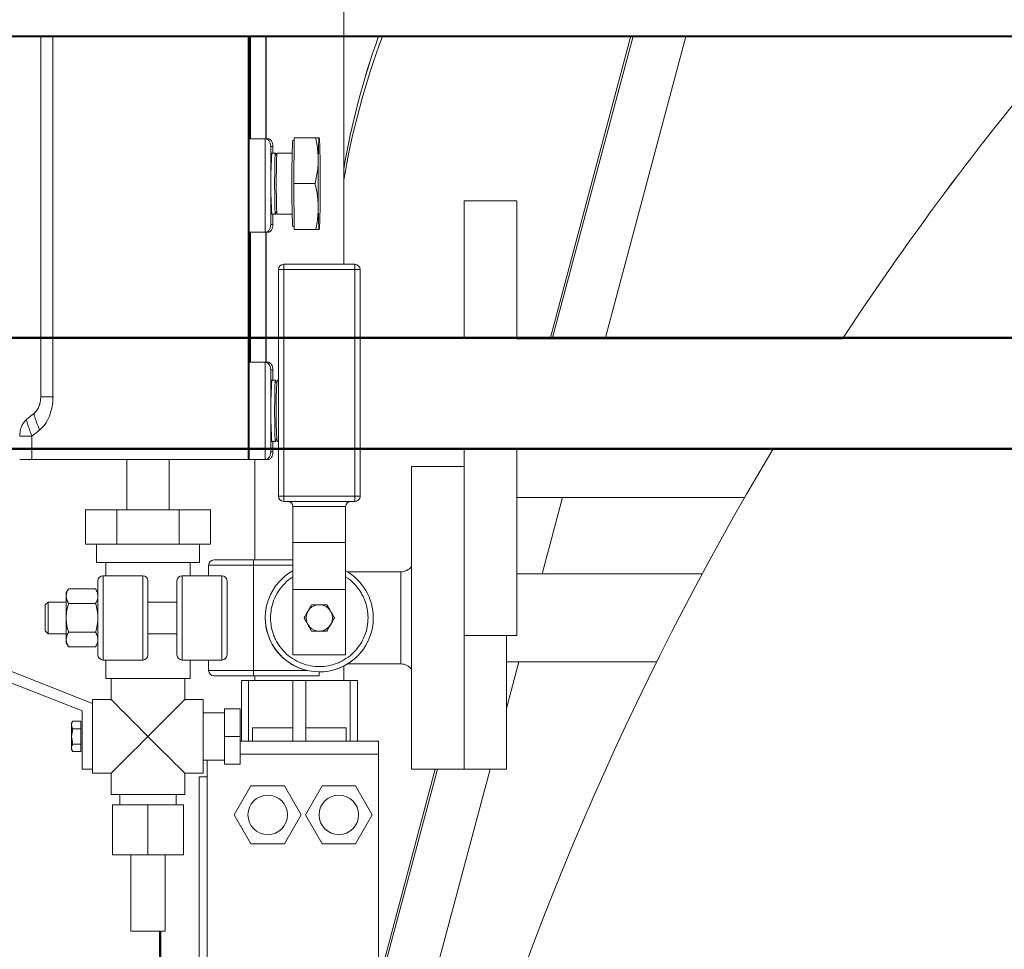
# Model space of a CAD drawing. Units: millimetres. Extents: x 28883 to 49903, y 22666 to 34546.
# Drawn here: x 30869 to 31243, y 30642 to 30995 of the extents above; entities that cross this region are included whole.
import ezdxf

# ---------------------------------------------------------------- set-up
doc = ezdxf.new("R2010")
doc.units = ezdxf.units.MM
doc.header["$LTSCALE"] = 20
doc.layers.add('AM_0', color=7, linetype='Continuous', lineweight=50)
doc.layers.add('AM_4_verde', color=3, linetype='Continuous', lineweight=15)

# ---------------------------------------------------------------- blocks, each defined once
blk = doc.blocks.new('A$C731B0802')
at = {"color": 7, "linetype": 'Continuous', "lineweight": 15}
for p, q in [((-1451.82, 2303.52), (-1451.82, 2445.04)), ((-1373.48, 2275.24), (-1342.83, 2390.19)), ((-1372.68, 2275.24), (-1342.06, 2390.06)), ((-1352.68, 2275.24), (-1322.06, 2390.05)), ((-1487.68, 2352.63), (-1487.88, 2352.63)), ((-1487.68, 2314.21), (-1487.68, 2352.63)), ((-1487.59, 2352.63), (-1487.68, 2352.63)), ((-1487.59, 2351.18), (-1487.59, 2352.63)), ((-1487.54, 2352.63), (-1487.59, 2352.63)), ((-1481.6, 2351.18), (-1487.59, 2351.18)), ((-1480.66, 2351.18), (-1481.6, 2351.18)), ((-1481.6, 2315.66), (-1481.6, 2351.18)), ((-1470.59, 2350.45), (-1471.24, 2350.45)), ((-1470.81, 2334.14), (-1470.58, 2351.54)), ((-1470.58, 2351.54), (-1462.45, 2351.54)), ((-1461, 2350.87), (-1461.28, 2351.55)), ((-1479.53, 2318.56), (-1479.53, 2348.28)), ((-1479.53, 2348.28), (-1478.73, 2348.28)), ((-1478.73, 2345.74), (-1478.73, 2348.38)), ((-1477.59, 2345.74), (-1479.3, 2345.74)), ((-1477.25, 2344.5), (-1477.74, 2345.73)), ((-1471.41, 2345.74), (-1477.13, 2345.74)), ((-1470.58, 2316.74), (-1470.81, 2334.14)), ((-1470.81, 2334.14), (-1462.69, 2334.14)), ((-1386.1, 2327.59), (-1406.1, 2327.59)), ((-1406.1, 2327.59), (-1406.1, 2275.64)), ((-1386.1, 2327.59), (-1386.1, 2275.64)), ((-1479.3, 2322.54), (-1477.59, 2322.54)), ((-1478.73, 2318.46), (-1478.73, 2322.54)), ((-1477.74, 2322.56), (-1477.25, 2323.79)), ((-1477.13, 2322.54), (-1471.41, 2322.54)), ((-1478.73, 2318.56), (-1479.53, 2318.56)), ((-1471.24, 2317.84), (-1470.59, 2317.84)), ((-1470.58, 2316.74), (-1462.45, 2316.74)), ((-1470.1, 2316.74), (-1470.58, 2316.74)), ((-1461.98, 2316.74), (-1470.1, 2316.74)), ((-1461.28, 2316.74), (-1461, 2317.42)), ((-1487.88, 2314.21), (-1487.68, 2314.21)), ((-1487.88, 2267.81), (-1487.88, 2314.21)), ((-1487.54, 2314.21), (-1487.88, 2314.21)), ((-1487.88, 2314.21), (-1487.59, 2314.21)), ((-1487.59, 2315.66), (-1481.6, 2315.66)), ((-1487.59, 2314.21), (-1487.59, 2315.66)), ((-1487.59, 2315.66), (-1487.25, 2315.66)), ((-1487.54, 2314.21), (-1487.59, 2314.21)), ((-1487.54, 2314.21), (-1487.54, 2267.81)), ((-1481.43, 2315.66), (-1487.25, 2315.66)), ((-1487.25, 2315.66), (-1487.25, 2266.36)), ((-1481.6, 2315.66), (-1480.66, 2315.66)), ((-1481.19, 2315.66), (-1481.43, 2315.66)), ((-1481.43, 2315.66), (-1481.43, 2266.36)), ((-1480.66, 2315.66), (-1481.19, 2315.66)), ((-1481.19, 2266.36), (-1481.19, 2315.66)), ((-1474.6, 2301.52), (-1476.6, 2301.52)), ((-1476.6, 2215.52), (-1476.6, 2301.52)), ((-1474.6, 2303.52), (-1474.6, 2301.52)), ((-1447.6, 2303.52), (-1474.6, 2303.52)), ((-1474.6, 2301.52), (-1447.6, 2301.52)), ((-1474.6, 2215.52), (-1474.6, 2301.52)), ((-1447.6, 2301.52), (-1447.6, 2303.52)), ((-1445.6, 2301.52), (-1447.6, 2301.52)), ((-1447.6, 2301.52), (-1447.6, 2215.52)), ((-1445.6, 2301.52), (-1445.6, 2215.52)), ((-1262.55, 2275.24), (-1386.1, 2275.24)), ((-1487.68, 2267.81), (-1487.88, 2267.81)), ((-1487.68, 2229.38), (-1487.68, 2267.81)), ((-1487.59, 2267.81), (-1487.68, 2267.81)), ((-1487.59, 2266.36), (-1487.59, 2267.81)), ((-1487.54, 2267.81), (-1487.59, 2267.81)), ((-1481.6, 2266.36), (-1487.59, 2266.36)), ((-1480.66, 2266.36), (-1481.6, 2266.36)), ((-1481.6, 2229.38), (-1481.6, 2266.36)), ((-1479.53, 2232.28), (-1479.53, 2263.46)), ((-1478.73, 2263.46), (-1479.53, 2263.46)), ((-1478.73, 2259.47), (-1478.73, 2263.55)), ((-1477.59, 2259.47), (-1479.3, 2259.47)), ((-1477.25, 2258.23), (-1477.74, 2259.45)), ((-1476.6, 2259.47), (-1477.13, 2259.47)), ((-1569.36, 2246.88), (-1572.21, 2244.58)), ((-1567.27, 2240.55), (-1570.12, 2238.25)), ((-1570.12, 2229.38), (-1570.12, 2238.25)), ((-1479.3, 2236.27), (-1477.59, 2236.27)), ((-1478.73, 2232.19), (-1478.73, 2236.27)), ((-1477.74, 2236.29), (-1477.25, 2237.51)), ((-1477.13, 2236.27), (-1476.6, 2236.27)), ((-1478.73, 2232.28), (-1479.53, 2232.28)), ((-1406.1, 2233.44), (-1406.1, 2162.59)), ((-1386.1, 2233.44), (-1386.1, 2162.59)), ((-1574.77, 2229.38), (-1573.38, 2229.38)), ((-1488.09, 2229.38), (-1570.12, 2229.38)), ((-1534.1, 2229.38), (-1568.38, 2229.38)), ((-1558.77, 2229.38), (-1495.78, 2229.38)), ((-1557.39, 2229.38), (-1558.77, 2229.38)), ((-1540.58, 2229.38), (-1557.39, 2229.38)), ((-1557.39, 2229.38), (-1557.39, 2229.38)), ((-1541.61, 2229.38), (-1540.58, 2229.38)), ((-1534.1, 2229.38), (-1540.58, 2229.38)), ((-1534.1, 2229.38), (-1534.1, 2210.28)), ((-1518.1, 2210.28), (-1518.1, 2229.38)), ((-1486.16, 2229.38), (-1518.1, 2229.38)), ((-1510.6, 2229.38), (-1518.1, 2229.38)), ((-1511.63, 2229.38), (-1510.6, 2229.38)), ((-1494.4, 2229.38), (-1510.6, 2229.38)), ((-1510.6, 2229.38), (-1510.6, 2229.38)), ((-1506.77, 2229.38), (-1506.51, 2229.38)), ((-1496.78, 2229.38), (-1506.77, 2229.38)), ((-1506.51, 2229.38), (-1495.96, 2229.38)), ((-1505.72, 2229.38), (-1505.46, 2229.38)), ((-1495.48, 2229.38), (-1505.72, 2229.38)), ((-1505.72, 2229.38), (-1505.72, 2229.38)), ((-1505.46, 2229.38), (-1495.47, 2229.38)), ((-1502.08, 2229.38), (-1499.67, 2229.38)), ((-1481.6, 2229.38), (-1502.08, 2229.38)), ((-1501.15, 2229.38), (-1480.66, 2229.38)), ((-1498.57, 2229.38), (-1501.15, 2229.38)), ((-1499.67, 2229.38), (-1487.68, 2229.38)), ((-1486.58, 2229.38), (-1498.57, 2229.38)), ((-1496.78, 2229.38), (-1495.78, 2229.38)), ((-1495.96, 2229.38), (-1495.48, 2229.38)), ((-1494.4, 2229.38), (-1495.47, 2229.38)), ((-1487.68, 2229.38), (-1488.09, 2229.38)), ((-1486.16, 2229.38), (-1486.58, 2229.38)), ((-1486.16, 2229.38), (-1486.16, 2229.38)), ((-1485.52, 2229.38), (-1485.52, 2191.28)), ((-1480.66, 2229.38), (-1481.6, 2229.38)), ((-1406.1, 2226.78), (-1426.1, 2226.78)), ((-1426.1, 2226.78), (-1426.1, 2169.28)), ((-1474.6, 2215.52), (-1476.6, 2215.52)), ((-1474.6, 2215.52), (-1474.6, 2213.52)), ((-1447.6, 2215.52), (-1474.6, 2215.52)), ((-1447.6, 2213.52), (-1447.6, 2215.52)), ((-1445.6, 2215.52), (-1447.6, 2215.52)), ((-1447.6, 2213.52), (-1474.6, 2213.52)), ((-1474.6, 2213.52), (-1473.1, 2213.52)), ((-1449.1, 2213.52), (-1473.1, 2213.52)), ((-1449.1, 2213.52), (-1447.6, 2213.52)), ((-1386.1, 2214.94), (-1299.69, 2214.94)), ((-1376.48, 2185.98), (-1368.76, 2214.94)), ((-1537.94, 2210.28), (-1549.77, 2210.28)), ((-1549.77, 2197.28), (-1549.77, 2210.28)), ((-1514.27, 2210.28), (-1537.94, 2210.28)), ((-1537.94, 2197.28), (-1537.94, 2210.28)), ((-1514.27, 2197.28), (-1514.27, 2210.28)), ((-1502.43, 2210.28), (-1514.27, 2210.28)), ((-1502.43, 2197.28), (-1502.43, 2210.28)), ((-1451.1, 2211.52), (-1471.1, 2211.52)), ((-1471.1, 2211.52), (-1471.1, 2197.84)), ((-1451.1, 2211.52), (-1451.1, 2197.84)), ((-1537.94, 2197.28), (-1549.77, 2197.28)), ((-1549.77, 2197.28), (-1545.6, 2197.28)), ((-1545.6, 2197.28), (-1545.6, 2190.28)), ((-1514.27, 2197.28), (-1537.94, 2197.28)), ((-1502.43, 2197.28), (-1514.27, 2197.28)), ((-1506.6, 2190.28), (-1506.6, 2197.28)), ((-1506.6, 2197.28), (-1502.43, 2197.28)), ((-1471.1, 2197.84), (-1471.1, 2180.11)), ((-1451.1, 2197.84), (-1471.1, 2197.84)), ((-1451.1, 2197.84), (-1451.1, 2180.11)), ((-1542.1, 2190.28), (-1542.1, 2185.28)), ((-1510.1, 2185.28), (-1510.1, 2190.28)), ((-1486.1, 2191.28), (-1486.1, 2189.28)), ((-1471.1, 2191.28), (-1486.1, 2191.28)), ((-1503.1, 2189.28), (-1503.1, 2185.28)), ((-1486.1, 2189.28), (-1486.1, 2149.28)), ((-1430.1, 2186.78), (-1450.4, 2186.78)), ((-1315.81, 2185.98), (-1386.1, 2185.98)), ((-1543.1, 2185.28), (-1543.1, 2153.28)), ((-1543.1, 2185.28), (-1528.1, 2185.28)), ((-1528.1, 2153.28), (-1528.1, 2185.28)), ((-1513.1, 2185.28), (-1513.1, 2153.28)), ((-1513.1, 2185.28), (-1498.1, 2185.28)), ((-1498.1, 2153.28), (-1498.1, 2185.28)), ((-1556.25, 2180.25), (-1557.1, 2178.78)), ((-1557.1, 2178.78), (-1557.1, 2169.28)), ((-1556.25, 2180.25), (-1545.95, 2180.25)), ((-1471.1, 2180.11), (-1471.1, 2155.28)), ((-1451.1, 2180.11), (-1471.1, 2180.11)), ((-1451.1, 2180.11), (-1451.1, 2155.28)), ((-1564.03, 2175.28), (-1565.1, 2174.21)), ((-1557.1, 2175.28), (-1564.03, 2175.28)), ((-1564.03, 2175.28), (-1564.03, 2163.28)), ((-1556.25, 2174.77), (-1545.95, 2174.77)), ((-1515.1, 2175.28), (-1526.1, 2175.28)), ((-1565.1, 2174.21), (-1565.1, 2169.28)), ((-1463.99, 2174.28), (-1461.1, 2174.28)), ((-1461.1, 2174.28), (-1458.21, 2174.28)), ((-1565.1, 2169.28), (-1565.1, 2164.36)), ((-1557.1, 2169.28), (-1557.1, 2159.78)), ((-1463.99, 2164.28), (-1466.88, 2169.28)), ((-1455.33, 2169.28), (-1458.21, 2164.28)), ((-1426.1, 2169.28), (-1426.1, 2111.78)), ((-1565.1, 2164.36), (-1564.03, 2163.28)), ((-1565.1, 2164.36), (-1564.03, 2163.28)), ((-1564.03, 2163.28), (-1557.1, 2163.28)), ((-1564.03, 2163.28), (-1557.1, 2163.28)), ((-1556.25, 2163.8), (-1545.95, 2163.8)), ((-1526.1, 2163.28), (-1515.1, 2163.28)), ((-1461.1, 2164.28), (-1463.99, 2164.28)), ((-1458.21, 2164.28), (-1461.1, 2164.28)), ((-1557.1, 2159.78), (-1556.25, 2158.31)), ((-1406.1, 2162.59), (-1386.1, 2162.59)), ((-1406.1, 2162.59), (-1406.1, 2111.78)), ((-1390.1, 2162.59), (-1390.1, 2111.78)), ((-1556.25, 2158.31), (-1545.95, 2158.31)), ((-1556.25, 2158.31), (-1545.95, 2158.31)), ((-1587.1, 2152.61), (-1547.1, 2136.78)), ((-1528.1, 2153.28), (-1543.1, 2153.28)), ((-1543.1, 2153.28), (-1543.1, 2153.28)), ((-1543.1, 2153.28), (-1542.1, 2153.28)), ((-1542.1, 2153.28), (-1542.1, 2146.28)), ((-1498.1, 2153.28), (-1513.1, 2153.28)), ((-1510.1, 2146.28), (-1510.1, 2153.28)), ((-1510.1, 2153.28), (-1503.1, 2153.28)), ((-1503.1, 2153.28), (-1503.1, 2149.28)), ((-1471.1, 2155.28), (-1451.1, 2155.28)), ((-1390.1, 2152.58), (-1333.1, 2152.58)), ((-1390.1, 2134.9), (-1385.39, 2152.58)), ((-1551.1, 2133.95), (-1591.1, 2149.78)), ((-1551.1, 2133.95), (-1591.1, 2149.78)), ((-1486.1, 2149.28), (-1486.1, 2147.28)), ((-1486.1, 2149.28), (-1465.6, 2149.28)), ((-1461.1, 2148.78), (-1461.1, 2147.28)), ((-1451.82, 2145.48), (-1451.82, 2151.01)), ((-1450.43, 2151.78), (-1430.1, 2151.78)), ((-1540.1, 2146.28), (-1540.1, 2138.28)), ((-1540.1, 2146.28), (-1512.1, 2146.28)), ((-1512.1, 2138.28), (-1512.1, 2146.28)), ((-1490.67, 2145.48), (-1490.67, 2122.48)), ((-1488, 2145.48), (-1490.67, 2145.48)), ((-1488, 2122.48), (-1488, 2145.48)), ((-1471.17, 2145.48), (-1488, 2145.48)), ((-1486.1, 2147.28), (-1461.1, 2147.28)), ((-1461.1, 2147.28), (-1486.1, 2147.28)), ((-1485.52, 2147.28), (-1485.52, 2145.48)), ((-1471.17, 2145.48), (-1471.17, 2122.48)), ((-1466.17, 2145.48), (-1471.17, 2145.48)), ((-1466.17, 2122.48), (-1466.17, 2145.48)), ((-1466.17, 2145.48), (-1449.33, 2145.48)), ((-1461.1, 2147.28), (-1461.1, 2147.28)), ((-1449.33, 2145.48), (-1449.33, 2122.48)), ((-1446.66, 2145.48), (-1449.33, 2145.48)), ((-1446.66, 2122.48), (-1446.66, 2145.48)), ((-1540.1, 2138.28), (-1547.1, 2138.28)), ((-1547.1, 2138.28), (-1547.1, 2136.78)), ((-1505.1, 2138.28), (-1512.1, 2138.28)), ((-1505.1, 2124.28), (-1505.1, 2138.28)), ((-1551.1, 2111.78), (-1551.1, 2133.95)), ((-1547.1, 2136.78), (-1547.1, 2134.08)), ((-1547.1, 2134.08), (-1547.1, 2114.48)), ((-1497.1, 2133.28), (-1505.1, 2133.28)), ((-1497.1, 2124.28), (-1497.1, 2134.78)), ((-1497.1, 2134.78), (-1491.1, 2134.78)), ((-1491.1, 2124.28), (-1491.1, 2134.78)), ((-1554.66, 2130.06), (-1555.1, 2129.28)), ((-1551.6, 2130.06), (-1554.66, 2130.06)), ((-1551.6, 2130.06), (-1551.6, 2127.17)), ((-1555.1, 2129.28), (-1555.1, 2124.28)), ((-1554.66, 2127.17), (-1555.1, 2124.28)), ((-1551.6, 2127.17), (-1554.66, 2127.17)), ((-1551.6, 2127.17), (-1551.6, 2121.39)), ((-1486.5, 2127.48), (-1486.5, 2122.48)), ((-1471.13, 2127.48), (-1486.5, 2127.48)), ((-1450.84, 2127.48), (-1466.21, 2127.48)), ((-1450.84, 2122.48), (-1450.84, 2127.48)), ((-1555.1, 2124.28), (-1554.66, 2121.39)), ((-1555.1, 2124.28), (-1555.1, 2119.28)), ((-1505.1, 2110.28), (-1505.1, 2124.28)), ((-1497.1, 2113.78), (-1497.1, 2124.28)), ((-1497.1, 2124.28), (-1491.1, 2124.28)), ((-1491.1, 2113.78), (-1491.1, 2124.28)), ((-1491.1, 2122.48), (-1438.67, 2122.48)), ((-1438.67, 2117.48), (-1438.67, 2122.48)), ((-1555.1, 2119.28), (-1554.66, 2118.51)), ((-1551.6, 2121.39), (-1554.66, 2121.39)), ((-1551.6, 2118.51), (-1554.66, 2118.51)), ((-1551.6, 2121.39), (-1551.6, 2118.51)), ((-1505.1, 2115.28), (-1497.1, 2115.28)), ((-1503.67, 2115.28), (-1503.67, 2005.48)), ((-1438.67, 2005.48), (-1438.67, 2117.48)), ((-1547.1, 2111.78), (-1551.1, 2111.78)), ((-1551.1, 2111.78), (-1551.1, 2111.78)), ((-1547.1, 2111.78), (-1551.1, 2111.78)), ((-1547.1, 2114.48), (-1547.1, 2111.78)), ((-1547.1, 2111.78), (-1547.1, 2110.28)), ((-1497.1, 2113.78), (-1497.1, 2113.78)), ((-1497.1, 2113.78), (-1491.1, 2113.78)), ((-1491.1, 2113.78), (-1497.1, 2113.78)), ((-1491.1, 2113.78), (-1491.1, 2113.78)), ((-1446.85, 1922.11), (-1396.27, 2111.78)), ((-1438.67, 2027.78), (-1416.27, 2111.78)), ((-1438.67, 2030.78), (-1417.07, 2111.78)), ((-1426.1, 2111.78), (-1406.1, 2111.78)), ((-1406.1, 2111.78), (-1390.1, 2111.78)), ((-1547.1, 2110.28), (-1540.1, 2110.28)), ((-1540.1, 2110.28), (-1540.1, 2102.28)), ((-1512.1, 2102.28), (-1512.1, 2110.28)), ((-1512.1, 2110.28), (-1505.1, 2110.28)), ((-1506.67, 2108.98), (-1506.67, 2013.98)), ((-1503.67, 2108.98), (-1506.67, 2108.98)), ((-1493.37, 2094.48), (-1487.02, 2105.48)), ((-1487.02, 2105.48), (-1474.32, 2105.48)), ((-1474.32, 2105.48), (-1467.97, 2094.48)), ((-1466.37, 2094.48), (-1460.02, 2105.48)), ((-1460.02, 2105.48), (-1447.32, 2105.48)), ((-1447.32, 2105.48), (-1440.97, 2094.48)), ((-1536.75, 2102.28), (-1536.75, 2098.28)), ((-1515.45, 2098.28), (-1515.45, 2102.28)), ((-1539.6, 2079.28), (-1539.6, 2098.28)), ((-1526.1, 2098.28), (-1539.6, 2098.28)), ((-1526.1, 2079.28), (-1526.1, 2098.28)), ((-1512.6, 2098.28), (-1526.1, 2098.28)), ((-1512.6, 2079.28), (-1512.6, 2098.28)), ((-1487.02, 2083.48), (-1493.37, 2094.48)), ((-1467.97, 2094.48), (-1474.32, 2083.48)), ((-1460.02, 2083.48), (-1466.37, 2094.48)), ((-1440.97, 2094.48), (-1447.32, 2083.48)), ((-1474.32, 2083.48), (-1487.02, 2083.48)), ((-1447.32, 2083.48), (-1460.02, 2083.48)), ((-1532.6, 2079.28), (-1539.6, 2079.28)), ((-1539.6, 2079.28), (-1539.6, 2079.28)), ((-1539.6, 2079.28), (-1526.1, 2079.28)), ((-1532.6, 2079.28), (-1532.6, 2050.28)), ((-1526.1, 2079.28), (-1512.6, 2079.28)), ((-1519.6, 2050.28), (-1519.6, 2079.28)), ((-1512.6, 2079.28), (-1519.6, 2079.28)), ((-1512.6, 2079.28), (-1512.6, 2079.28)), ((-1519.61, 2050.28), (-1532.59, 2050.28))]:
    blk.add_line(p, q, dxfattribs=at)
at = {"color": 8, "linetype": 'Continuous', "lineweight": 15}
for p, q in [((-1478.73, 2348.28), (-1478.73, 2345.74)), ((-1478.73, 2322.54), (-1478.73, 2318.56)), ((-1478.73, 2263.46), (-1478.73, 2259.47)), ((-1478.73, 2236.27), (-1478.73, 2232.28)), ((-1471.1, 2189.28), (-1486.1, 2189.28)), ((-1430.1, 2186.78), (-1430.1, 2151.78)), ((-1491.1, 2117.48), (-1438.67, 2117.48))]:
    blk.add_line(p, q, dxfattribs=at)
at = {"color": 7, "linetype": 'Continuous', "lineweight": 15, "flags": 128}
for points in [[(-1471.14, 2317.84), (-1471.14, 2317.84), (-1471.23, 2318.34), (-1471.32, 2319.76), (-1471.39, 2321.86), (-1471.45, 2324.36), (-1471.49, 2327.87), (-1471.52, 2331.2), (-1471.52, 2334.14), (-1471.52, 2337.08), (-1471.49, 2340.42), (-1471.45, 2343.93), (-1471.39, 2346.43), (-1471.32, 2348.53), (-1471.23, 2349.95), (-1471.14, 2350.45)], [(-1534.1, 2229.38), (-1534.04, 2229.38), (-1533.63, 2229.38), (-1532.88, 2229.38), (-1531.8, 2229.38), (-1530.46, 2229.38), (-1528.92, 2229.38), (-1527.24, 2229.38), (-1525.51, 2229.38), (-1523.81, 2229.38), (-1522.22, 2229.38), (-1520.81, 2229.38), (-1519.64, 2229.38), (-1518.78, 2229.38), (-1518.26, 2229.38), (-1518.1, 2229.38)], [(-1445.6, 2215.52), (-1445.64, 2215.13), (-1445.76, 2214.76)], [(-1446.96, 2213.63), (-1447.21, 2213.56), (-1447.6, 2213.52)], [(-1506.6, 2197.28), (-1506.65, 2197.28), (-1507.01, 2197.28), (-1507.73, 2197.28), (-1508.79, 2197.28), (-1510.17, 2197.28), (-1511.85, 2197.28), (-1513.8, 2197.28), (-1515.97, 2197.28), (-1518.33, 2197.28), (-1520.84, 2197.28), (-1523.45, 2197.28), (-1526.1, 2197.28), (-1528.76, 2197.28), (-1531.36, 2197.28), (-1533.87, 2197.28), (-1536.24, 2197.28), (-1538.41, 2197.28), (-1540.35, 2197.28), (-1542.03, 2197.28), (-1543.42, 2197.28), (-1544.48, 2197.28), (-1545.2, 2197.28), (-1545.56, 2197.28), (-1545.6, 2197.28)], [(-1510.1, 2190.28), (-1508.79, 2190.28), (-1507.73, 2190.28), (-1507.01, 2190.28), (-1506.65, 2190.28), (-1506.65, 2190.28), (-1507.01, 2190.28), (-1507.73, 2190.28), (-1508.79, 2190.28), (-1510.17, 2190.28), (-1511.85, 2190.28), (-1513.8, 2190.28), (-1515.97, 2190.28), (-1518.33, 2190.28), (-1520.84, 2190.28), (-1523.45, 2190.28), (-1526.1, 2190.28), (-1528.76, 2190.28), (-1531.36, 2190.28), (-1533.87, 2190.28), (-1536.24, 2190.28), (-1538.41, 2190.28), (-1540.35, 2190.28), (-1542.03, 2190.28), (-1543.42, 2190.28), (-1544.48, 2190.28), (-1545.2, 2190.28), (-1545.56, 2190.28), (-1545.56, 2190.28), (-1545.2, 2190.28), (-1544.48, 2190.28), (-1543.42, 2190.28), (-1542.1, 2190.28)], [(-1526.1, 2190.28), (-1528.49, 2190.28), (-1530.82, 2190.28), (-1533.05, 2190.28), (-1535.12, 2190.28), (-1536.99, 2190.28), (-1538.61, 2190.28), (-1539.96, 2190.28), (-1541, 2190.28), (-1541.7, 2190.28), (-1542.06, 2190.28), (-1542.1, 2190.28)], [(-1510.1, 2190.28), (-1510.15, 2190.28), (-1510.5, 2190.28), (-1511.21, 2190.28), (-1512.25, 2190.28), (-1513.59, 2190.28), (-1515.22, 2190.28), (-1517.09, 2190.28), (-1519.16, 2190.28), (-1521.39, 2190.28), (-1523.72, 2190.28), (-1526.1, 2190.28)], [(-1528.1, 2153.28), (-1530.49, 2153.28), (-1532.77, 2153.28), (-1534.9, 2153.28), (-1536.82, 2153.28), (-1538.5, 2153.28), (-1539.89, 2153.28), (-1540.96, 2153.28), (-1541.69, 2153.28), (-1542.06, 2153.28), (-1542.1, 2153.28)], [(-1513.1, 2153.28), (-1511.81, 2153.28), (-1510.87, 2153.28), (-1510.3, 2153.28), (-1510.1, 2153.28)], [(-1498.1, 2153.28), (-1499.84, 2153.28), (-1501.24, 2153.28), (-1502.27, 2153.28), (-1502.89, 2153.28), (-1503.1, 2153.28)], [(-1540.1, 2146.28), (-1541, 2146.28), (-1541.7, 2146.28), (-1542.06, 2146.28), (-1542.06, 2146.28), (-1541.7, 2146.28), (-1541, 2146.28), (-1539.96, 2146.28), (-1538.61, 2146.28), (-1536.99, 2146.28), (-1535.12, 2146.28), (-1533.05, 2146.28), (-1530.82, 2146.28), (-1528.49, 2146.28), (-1526.1, 2146.28)], [(-1526.1, 2146.28), (-1523.72, 2146.28), (-1521.39, 2146.28), (-1519.16, 2146.28), (-1517.09, 2146.28), (-1515.22, 2146.28), (-1513.59, 2146.28), (-1512.25, 2146.28), (-1511.21, 2146.28), (-1510.5, 2146.28), (-1510.15, 2146.28), (-1510.15, 2146.28), (-1510.5, 2146.28), (-1511.21, 2146.28), (-1512.1, 2146.28)], [(-1540.1, 2138.28), (-1540.07, 2138.25), (-1539.81, 2137.99), (-1539.3, 2137.47), (-1538.53, 2136.71), (-1537.54, 2135.72), (-1536.34, 2134.51), (-1534.94, 2133.12), (-1533.38, 2131.56), (-1531.68, 2129.86), (-1529.88, 2128.06), (-1528.01, 2126.19), (-1526.1, 2124.28)], [(-1526.1, 2124.28), (-1524.2, 2126.19), (-1522.33, 2128.06), (-1520.53, 2129.86), (-1518.83, 2131.56), (-1517.27, 2133.12), (-1515.87, 2134.51), (-1514.67, 2135.72), (-1513.67, 2136.71), (-1512.91, 2137.47), (-1512.4, 2137.99), (-1512.14, 2138.25), (-1512.1, 2138.28)], [(-1540.1, 2110.28), (-1540.07, 2110.31), (-1539.81, 2110.57), (-1539.3, 2111.09), (-1538.53, 2111.85), (-1537.54, 2112.84), (-1536.34, 2114.05), (-1534.94, 2115.45), (-1533.38, 2117.01), (-1531.68, 2118.7), (-1529.88, 2120.5), (-1528.01, 2122.38), (-1526.1, 2124.28)], [(-1526.1, 2124.28), (-1524.2, 2122.38), (-1522.33, 2120.5), (-1520.53, 2118.7), (-1518.83, 2117.01), (-1517.27, 2115.45), (-1515.87, 2114.05), (-1514.67, 2112.84), (-1513.67, 2111.85), (-1512.91, 2111.09), (-1512.4, 2110.57), (-1512.14, 2110.31), (-1512.1, 2110.28)], [(-1536.75, 2102.28), (-1537.63, 2102.28), (-1538.75, 2102.28), (-1539.55, 2102.28), (-1540, 2102.28), (-1540.09, 2102.28), (-1539.82, 2102.28), (-1539.19, 2102.28), (-1538.23, 2102.28), (-1536.95, 2102.28), (-1535.39, 2102.28), (-1533.59, 2102.28), (-1531.59, 2102.28), (-1529.45, 2102.28), (-1527.23, 2102.28), (-1524.98, 2102.28), (-1522.75, 2102.28), (-1520.62, 2102.28), (-1518.62, 2102.28), (-1516.82, 2102.28), (-1515.26, 2102.28), (-1513.98, 2102.28), (-1513.01, 2102.28), (-1512.39, 2102.28), (-1512.11, 2102.28), (-1512.21, 2102.28), (-1512.66, 2102.28), (-1513.45, 2102.28), (-1514.58, 2102.28), (-1515.41, 2102.28)], [(-1536.75, 2102.28), (-1536.71, 2102.28), (-1536.35, 2102.28), (-1535.64, 2102.28), (-1534.6, 2102.28), (-1533.28, 2102.28), (-1531.71, 2102.28), (-1529.95, 2102.28), (-1528.06, 2102.28), (-1526.1, 2102.28), (-1524.15, 2102.28), (-1522.26, 2102.28), (-1520.5, 2102.28), (-1518.93, 2102.28), (-1517.6, 2102.28), (-1516.57, 2102.28), (-1515.86, 2102.28), (-1515.5, 2102.28), (-1515.45, 2102.28)], [(-1532.6, 2079.28), (-1532.59, 2079.28), (-1532.33, 2079.28), (-1531.73, 2079.28), (-1530.83, 2079.28), (-1529.68, 2079.28), (-1528.33, 2079.28), (-1526.86, 2079.28), (-1525.35, 2079.28), (-1523.88, 2079.28), (-1522.53, 2079.28), (-1521.38, 2079.28), (-1520.47, 2079.28), (-1519.88, 2079.28), (-1519.61, 2079.28), (-1519.6, 2079.28)]]:
    blk.add_lwpolyline(points, dxfattribs=at)
at = {"color": 8, "linetype": 'Continuous', "lineweight": 15, "flags": 128}
for points in [[(-1486.1, 2189.28), (-1488.64, 2189.28), (-1491.11, 2189.28), (-1493.48, 2189.28), (-1495.68, 2189.28), (-1497.67, 2189.28), (-1499.39, 2189.28), (-1500.83, 2189.28), (-1501.93, 2189.28), (-1502.68, 2189.28), (-1503.06, 2189.28), (-1503.1, 2189.28)], [(-1503.1, 2149.28), (-1503.06, 2149.28), (-1502.68, 2149.28), (-1501.93, 2149.28), (-1500.83, 2149.28), (-1499.39, 2149.28), (-1497.67, 2149.28), (-1495.68, 2149.28), (-1493.48, 2149.28), (-1491.11, 2149.28), (-1488.64, 2149.28), (-1486.1, 2149.28)]]:
    blk.add_lwpolyline(points, dxfattribs=at)
at = {"color": 7, "linetype": 'Continuous', "lineweight": 15}
for centre in [(-1480.67, 2094.48), (-1453.67, 2094.48)]:
    blk.add_circle(centre, 7.5, dxfattribs=at)
for centre, radius, start, end in [((-281.1, 1629.19), 1175, 180.00244, 136.8789), ((-1156.1, 2289.14), 300, 160.34, 170.3034), ((-1156.1, 2285.03), 300, 159.5044, 170.3034), ((-281.1, 1629.19), 1175, 139.64471, 146.62131), ((-1290.84, 2334.14), 188.65, 176.4746, 183.5254), ((-1474.6, 2301.52), 2, 90, 180), ((-1447.6, 2301.52), 2, 0, 90), ((-1290.85, 2247.87), 188.64, 176.4745, 183.5255), ((-1293.93, 2247.87), 183.57, 176.377, 183.623), ((-281.1, 1629.19), 1175, 149.05231, 179.99756), ((-1474.6, 2215.52), 2, 180, 270), ((-1474.6, 2215.52), 2, 180, 270), ((-1473.1, 2211.52), 2, 359.9999, 90), ((-1473.1, 2211.52), 2, 0.0001, 90), ((-1449.1, 2211.52), 2, 90, 179.9999), ((-1449.1, 2211.52), 2, 90, 180.0001), ((-1447.6, 2215.52), 2, 270, 339.986), ((-1501.1, 2189.28), 2, 90, 180), ((-1461.1, 2169.28), 20.5, 119.1964, 0), ((-1461.1, 2169.28), 20.5, 0, 60.8036), ((-1430.1, 2191.78), 5, 270, 323.1301), ((-1543.1, 2183.28), 2, 90, 180), ((-1528.1, 2183.28), 2, 0, 90), ((-1513.1, 2183.28), 2, 90, 180), ((-1498.1, 2183.28), 2, 0, 90), ((-1461.1, 2169.28), 5, 90, 270), ((-1461.1, 2169.28), 5, 270, 90), ((-1461.1, 2169.28), 20.5, 180, 257.3196), ((-1543.1, 2155.28), 2, 180, 270), ((-1543.1, 2155.28), 2, 180, 270), ((-1528.1, 2155.28), 2, 270, 0), ((-1513.1, 2155.28), 2, 180, 270), ((-1498.1, 2155.28), 2, 270, 0), ((-1501.1, 2149.28), 2, 180, 270), ((-1461.1, 2169.28), 20.5, 270, 301.3885), ((-1430.1, 2146.78), 5, 36.8699, 90)]:
    blk.add_arc(centre, radius, start, end, dxfattribs=at)
at = {"color": 8, "linetype": 'Continuous', "lineweight": 15}
blk.add_arc((-1447.6, 2215.52), 2, 288.6215, 337.5344, dxfattribs=at)
at = {"color": 7, "linetype": 'Continuous', "lineweight": 15}
for points, knots in [([(-1479.53, 2348.28), (-1479.56, 2348.64), (-1479.63, 2349.35), (-1480.01, 2350.17), (-1480.46, 2350.7), (-1480.82, 2350.98), (-1481.21, 2351.15), (-1481.47, 2351.17), (-1481.6, 2351.18)], [0, 0, 0, 0, 0.29589, 0.58504, 0.711683, 0.821696, 0.916362, 1, 1, 1, 1]), ([(-1480.66, 2351.18), (-1480.54, 2351.17), (-1480.28, 2351.15), (-1479.9, 2350.98), (-1479.55, 2350.7), (-1479.13, 2350.17), (-1478.79, 2349.35), (-1478.75, 2348.64), (-1478.73, 2348.28)], [0, 0, 0, 0, 0.08362, 0.178284, 0.288303, 0.414952, 0.704104, 1, 1, 1, 1]), ([(-1462.69, 2334.14), (-1462.48, 2335.08), (-1461.83, 2337.91), (-1461.37, 2342.74), (-1461.66, 2347.12), (-1462.14, 2350.04), (-1462.35, 2351.04), (-1462.45, 2351.54)], [0, 0, 0, 0, 0.1631392, 0.4940229, 0.8248846, 0.9124024, 1, 1, 1, 1]), ([(-1462.45, 2351.54), (-1462.3, 2351.54), (-1461.88, 2351.54), (-1461.35, 2351.54), (-1461.21, 2351.54), (-1461.14, 2351.54)], [0, 0, 0, 0, 0.218653, 0.606773, 1, 1, 1, 1]), ([(-1461.14, 2316.74), (-1461.17, 2316.8), (-1461.22, 2316.93), (-1461.31, 2318.09), (-1461.39, 2320.07), (-1461.46, 2322.8), (-1461.51, 2326.06), (-1461.55, 2329.93), (-1461.56, 2334.14), (-1461.55, 2338.36), (-1461.51, 2342.23), (-1461.46, 2345.49), (-1461.39, 2348.22), (-1461.31, 2350.2), (-1461.22, 2351.36), (-1461.17, 2351.49), (-1461.14, 2351.54)], [0, 0, 0, 0, 0.046963, 0.104371, 0.176593, 0.24303, 0.320533, 0.407501, 0.499999, 0.592497, 0.679466, 0.756969, 0.823406, 0.895628, 0.953036, 1, 1, 1, 1]), ([(-1461.14, 2351.54), (-1461.12, 2351.49), (-1461.06, 2351.36), (-1460.97, 2350.2), (-1460.89, 2348.22), (-1460.82, 2345.49), (-1460.77, 2342.23), (-1460.74, 2338.36), (-1460.72, 2334.14), (-1460.74, 2329.93), (-1460.77, 2326.06), (-1460.82, 2322.8), (-1460.89, 2320.07), (-1460.97, 2318.09), (-1461.06, 2316.93), (-1461.12, 2316.8), (-1461.14, 2316.74)], [0, 0, 0, 0, 0.046963, 0.104371, 0.176593, 0.243032, 0.320535, 0.407501, 0.499999, 0.592497, 0.679465, 0.756968, 0.823408, 0.895628, 0.953037, 1, 1, 1, 1]), ([(-1477.74, 2322.62), (-1477.75, 2322.59), (-1477.77, 2322.42), (-1477.83, 2322.84), (-1477.89, 2323.84), (-1477.94, 2325.36), (-1477.98, 2327.32), (-1478.01, 2329.58), (-1478.03, 2331.94), (-1478.03, 2334.14), (-1478.03, 2336.35), (-1478.01, 2338.71), (-1477.98, 2340.97), (-1477.94, 2342.93), (-1477.89, 2344.45), (-1477.83, 2345.45), (-1477.77, 2345.87), (-1477.75, 2345.7), (-1477.74, 2345.67)], [0, 0, 0, 0, 0.0139, 0.07671, 0.141328, 0.207706, 0.274031, 0.358314, 0.434223, 0.499999, 0.565776, 0.641686, 0.725967, 0.792292, 0.858672, 0.92329, 0.9861, 1, 1, 1, 1]), ([(-1477.13, 2345.74), (-1477.16, 2345.67), (-1477.2, 2345.52), (-1477.26, 2344.43), (-1477.32, 2342.93), (-1477.36, 2340.97), (-1477.39, 2338.71), (-1477.4, 2336.35), (-1477.41, 2334.14), (-1477.4, 2331.94), (-1477.39, 2329.58), (-1477.36, 2327.32), (-1477.32, 2325.36), (-1477.26, 2323.85), (-1477.21, 2322.8), (-1477.13, 2322.54), (-1477.13, 2322.54), (-1477.13, 2322.54)], [0, 0, 0, 0, 0.064604, 0.131072, 0.199348, 0.26757, 0.354262, 0.432342, 0.5, 0.567657, 0.645737, 0.732429, 0.80065, 0.868928, 0.935394, 0.999998, 1, 1, 1, 1]), ([(-1462.45, 2316.74), (-1462.27, 2317.68), (-1461.7, 2320.51), (-1461.37, 2325.34), (-1461.77, 2329.72), (-1462.34, 2332.64), (-1462.58, 2333.64), (-1462.69, 2334.14)], [0, 0, 0, 0, 0.163139, 0.494023, 0.82489, 0.912402, 1, 1, 1, 1]), ([(-1481.6, 2315.66), (-1481.47, 2315.67), (-1481.21, 2315.69), (-1480.82, 2315.86), (-1480.46, 2316.13), (-1480.01, 2316.66), (-1479.63, 2317.49), (-1479.56, 2318.2), (-1479.53, 2318.56)], [0, 0, 0, 0, 0.0836372, 0.1783051, 0.2883131, 0.4149558, 0.7041041, 1, 1, 1, 1]), ([(-1478.73, 2318.56), (-1478.75, 2318.2), (-1478.79, 2317.49), (-1479.13, 2316.66), (-1479.55, 2316.13), (-1479.9, 2315.86), (-1480.28, 2315.69), (-1480.54, 2315.67), (-1480.66, 2315.66)], [0, 0, 0, 0, 0.295898, 0.585052, 0.711683, 0.821713, 0.916378, 1, 1, 1, 1]), ([(-1461.14, 2316.74), (-1461.22, 2316.74), (-1461.34, 2316.74), (-1461.75, 2316.74), (-1462.09, 2316.74), (-1462.33, 2316.74), (-1462.45, 2316.74)], [0, 0, 0, 0, 0.438325, 0.657018, 0.82838, 1, 1, 1, 1]), ([(-1461.98, 2316.74), (-1461.85, 2316.74), (-1461.55, 2316.74), (-1461.39, 2316.74), (-1461.3, 2316.74)], [0, 0, 0, 0, 0.4044015, 1, 1, 1, 1]), ([(-1479.53, 2263.46), (-1479.56, 2263.82), (-1479.63, 2264.52), (-1480.01, 2265.35), (-1480.46, 2265.88), (-1480.82, 2266.15), (-1481.21, 2266.33), (-1481.47, 2266.35), (-1481.6, 2266.36)], [0, 0, 0, 0, 0.295896, 0.585044, 0.711687, 0.821695, 0.916363, 1, 1, 1, 1]), ([(-1480.66, 2266.36), (-1480.54, 2266.35), (-1480.28, 2266.33), (-1479.9, 2266.15), (-1479.55, 2265.88), (-1479.13, 2265.35), (-1478.79, 2264.52), (-1478.75, 2263.82), (-1478.73, 2263.46)], [0, 0, 0, 0, 0.083622, 0.178288, 0.288323, 0.414948, 0.704123, 1, 1, 1, 1]), ([(-1477.74, 2236.35), (-1477.75, 2236.32), (-1477.77, 2236.15), (-1477.83, 2236.56), (-1477.89, 2237.56), (-1477.94, 2239.09), (-1477.98, 2241.04), (-1478.01, 2243.3), (-1478.03, 2245.66), (-1478.03, 2247.87), (-1478.03, 2250.07), (-1478.01, 2252.44), (-1477.98, 2254.7), (-1477.94, 2256.65), (-1477.89, 2258.18), (-1477.83, 2259.18), (-1477.77, 2259.59), (-1477.75, 2259.42), (-1477.74, 2259.39)], [0, 0, 0, 0, 0.0139, 0.076708, 0.141328, 0.207705, 0.274032, 0.358313, 0.434222, 0.500001, 0.565778, 0.641687, 0.725966, 0.792295, 0.858674, 0.923291, 0.986101, 1, 1, 1, 1]), ([(-1569.35, 2246.89), (-1568.93, 2247.31), (-1568.06, 2248.18), (-1567.29, 2249.87), (-1566.85, 2251.58), (-1566.81, 2252.71), (-1566.78, 2253.22)], [0, 0, 0, 0, 0.2518902, 0.5220298, 0.7804416, 1, 1, 1, 1]), ([(-1562.13, 2253.22), (-1562.19, 2251.94), (-1562.32, 2249.43), (-1563.39, 2245.91), (-1564.93, 2242.81), (-1566.51, 2241.28), (-1567.27, 2240.55)], [0, 0, 0, 0, 0.271755, 0.533539, 0.777869, 1, 1, 1, 1]), ([(-1562.13, 2253.22), (-1562.77, 2253.22), (-1564.03, 2253.22), (-1565.58, 2253.22), (-1566.63, 2253.22), (-1566.73, 2253.22), (-1566.78, 2253.22)], [0, 0, 0, 0, 0.249994, 0.499996, 0.749996, 1, 1, 1, 1]), ([(-1569.35, 2246.89), (-1569.36, 2246.83), (-1569.37, 2246.73), (-1569.24, 2246.21), (-1568.97, 2245.28), (-1568.33, 2243.38), (-1567.64, 2241.55), (-1567.27, 2240.55)], [0, 0, 0, 0, 0.154173, 0.250742, 0.364315, 0.649631, 1, 1, 1, 1]), ([(-1574.77, 2238.25), (-1574.73, 2238.95), (-1574.65, 2240.35), (-1574.04, 2242.17), (-1573.22, 2243.62), (-1572.53, 2244.28), (-1572.2, 2244.58)], [0, 0, 0, 0, 0.299158, 0.595251, 0.809756, 1, 1, 1, 1]), ([(-1572.2, 2244.58), (-1572.21, 2244.53), (-1572.23, 2244.4), (-1571.99, 2243.53), (-1571.54, 2242.15), (-1570.9, 2240.32), (-1570.38, 2238.93), (-1570.12, 2238.25)], [0, 0, 0, 0, 0.150515, 0.322476, 0.516691, 0.761513, 1, 1, 1, 1]), ([(-1570.12, 2238.25), (-1570.8, 2238.25), (-1572.23, 2238.25), (-1573.79, 2238.25), (-1574.67, 2238.25), (-1574.74, 2238.25), (-1574.77, 2238.25)], [0, 0, 0, 0, 0.270697, 0.562319, 0.789305, 1, 1, 1, 1]), ([(-1479.53, 2232.28), (-1479.56, 2231.92), (-1479.63, 2231.22), (-1480.01, 2230.39), (-1480.46, 2229.86), (-1480.82, 2229.58), (-1481.21, 2229.41), (-1481.47, 2229.39), (-1481.6, 2229.38)], [0, 0, 0, 0, 0.295885, 0.585043, 0.711677, 0.821697, 0.916362, 1, 1, 1, 1]), ([(-1480.66, 2229.38), (-1480.54, 2229.39), (-1480.28, 2229.41), (-1479.9, 2229.58), (-1479.55, 2229.86), (-1479.13, 2230.39), (-1478.79, 2231.22), (-1478.75, 2231.92), (-1478.73, 2232.28)], [0, 0, 0, 0, 0.08362, 0.178285, 0.288312, 0.414952, 0.704114, 1, 1, 1, 1]), ([(-1570.12, 2229.38), (-1570.8, 2229.38), (-1572.23, 2229.38), (-1573.79, 2229.38), (-1574.67, 2229.38), (-1574.74, 2229.38), (-1574.77, 2229.38)], [0, 0, 0, 0, 0.270698, 0.56232, 0.789306, 1, 1, 1, 1]), ([(-1568.38, 2229.38), (-1569.08, 2229.38), (-1570.52, 2229.38), (-1572.17, 2229.38), (-1573.17, 2229.38), (-1573.31, 2229.38), (-1573.38, 2229.38)], [0, 0, 0, 0, 0.2707, 0.562314, 0.789307, 1, 1, 1, 1]), ([(-1486.1, 2191.28), (-1487.02, 2191.28), (-1488.9, 2191.28), (-1491.7, 2191.28), (-1494.39, 2191.28), (-1496.78, 2191.28), (-1498.74, 2191.28), (-1500.12, 2191.28), (-1500.95, 2191.28), (-1501.05, 2191.28), (-1501.1, 2191.28)], [0, 0, 0, 0, 0.116515, 0.240012, 0.368642, 0.499997, 0.631358, 0.759988, 0.883482, 1, 1, 1, 1]), ([(-1545.1, 2183.28), (-1545.1, 2183.24), (-1545.1, 2183.14), (-1545.1, 2182.36), (-1545.1, 2181.07), (-1545.1, 2179.25), (-1545.1, 2177.01), (-1545.1, 2174.5), (-1545.1, 2171.9), (-1545.1, 2169.28), (-1545.1, 2166.67), (-1545.1, 2164.06), (-1545.1, 2161.55), (-1545.1, 2159.31), (-1545.1, 2157.49), (-1545.1, 2156.2), (-1545.1, 2155.42), (-1545.1, 2155.33), (-1545.1, 2155.28)], [0, 0, 0, 0, 0.058257, 0.120005, 0.18432, 0.25, 0.315679, 0.379994, 0.441742, 0.500001, 0.558258, 0.620006, 0.684321, 0.750001, 0.815679, 0.879995, 0.941743, 1, 1, 1, 1]), ([(-1526.1, 2183.28), (-1526.1, 2183.24), (-1526.1, 2183.14), (-1526.1, 2182.36), (-1526.1, 2181.07), (-1526.1, 2179.25), (-1526.1, 2177.01), (-1526.1, 2174.5), (-1526.1, 2171.9), (-1526.1, 2169.28), (-1526.1, 2166.67), (-1526.1, 2164.06), (-1526.1, 2161.55), (-1526.1, 2159.31), (-1526.1, 2157.49), (-1526.1, 2156.2), (-1526.1, 2155.42), (-1526.1, 2155.33), (-1526.1, 2155.28)], [0, 0, 0, 0, 0.058257, 0.120005, 0.18432, 0.25, 0.315679, 0.379994, 0.441742, 0.500001, 0.558258, 0.620006, 0.684321, 0.750001, 0.815679, 0.879995, 0.941743, 1, 1, 1, 1]), ([(-1515.1, 2183.28), (-1515.1, 2183.24), (-1515.1, 2183.14), (-1515.1, 2182.36), (-1515.1, 2181.07), (-1515.1, 2179.25), (-1515.1, 2177.01), (-1515.1, 2174.5), (-1515.1, 2171.9), (-1515.1, 2169.28), (-1515.1, 2166.67), (-1515.1, 2164.06), (-1515.1, 2161.55), (-1515.1, 2159.31), (-1515.1, 2157.49), (-1515.1, 2156.2), (-1515.1, 2155.42), (-1515.1, 2155.33), (-1515.1, 2155.28)], [0, 0, 0, 0, 0.058257, 0.120005, 0.18432, 0.25, 0.315679, 0.379994, 0.441742, 0.500001, 0.558258, 0.620006, 0.684321, 0.750001, 0.815679, 0.879995, 0.941743, 1, 1, 1, 1]), ([(-1496.1, 2183.28), (-1496.1, 2183.24), (-1496.1, 2183.14), (-1496.1, 2182.36), (-1496.1, 2181.07), (-1496.1, 2179.25), (-1496.1, 2177.01), (-1496.1, 2174.5), (-1496.1, 2171.9), (-1496.1, 2169.28), (-1496.1, 2166.67), (-1496.1, 2164.06), (-1496.1, 2161.55), (-1496.1, 2159.31), (-1496.1, 2157.49), (-1496.1, 2156.2), (-1496.1, 2155.42), (-1496.1, 2155.33), (-1496.1, 2155.28)], [0, 0, 0, 0, 0.058257, 0.120005, 0.18432, 0.25, 0.315679, 0.379994, 0.441742, 0.500001, 0.558258, 0.620006, 0.684321, 0.750001, 0.815679, 0.879995, 0.941743, 1, 1, 1, 1]), ([(-1556.25, 2174.77), (-1556.5, 2175.24), (-1556.99, 2176.21), (-1557.18, 2177.63), (-1556.91, 2179), (-1556.47, 2179.83), (-1556.25, 2180.25)], [0, 0, 0, 0, 0.264614, 0.534966, 0.765353, 1, 1, 1, 1]), ([(-1545.95, 2180.25), (-1545.71, 2179.78), (-1545.21, 2178.82), (-1545.03, 2177.39), (-1545.3, 2176.03), (-1545.73, 2175.19), (-1545.95, 2174.77)], [0, 0, 0, 0, 0.264614, 0.534961, 0.765353, 1, 1, 1, 1]), ([(-1556.25, 2163.8), (-1556.48, 2164.69), (-1556.95, 2166.49), (-1557.18, 2169.26), (-1556.95, 2172.06), (-1556.49, 2173.86), (-1556.25, 2174.77)], [0, 0, 0, 0, 0.247729, 0.499997, 0.747253, 1, 1, 1, 1]), ([(-1545.95, 2174.77), (-1545.72, 2173.88), (-1545.26, 2172.08), (-1545.03, 2169.3), (-1545.25, 2166.5), (-1545.72, 2164.71), (-1545.95, 2163.8)], [0, 0, 0, 0, 0.247727, 0.4999975, 0.7472549, 1, 1, 1, 1]), ([(-1466.88, 2169.28), (-1466.36, 2170.18), (-1465.4, 2171.85), (-1464.44, 2173.51), (-1463.99, 2174.28)], [0, 0, 0, 0, 0.534963, 1, 1, 1, 1]), ([(-1458.21, 2174.28), (-1457.7, 2173.39), (-1456.73, 2171.72), (-1455.77, 2170.06), (-1455.33, 2169.28)], [0, 0, 0, 0, 0.534954, 1, 1, 1, 1]), ([(-1463.99, 2164.28), (-1464.51, 2165.18), (-1465.47, 2166.85), (-1466.43, 2168.51), (-1466.88, 2169.28)], [0, 0, 0, 0, 0.534963, 1, 1, 1, 1]), ([(-1455.33, 2169.28), (-1455.84, 2168.39), (-1456.81, 2166.72), (-1457.77, 2165.06), (-1458.21, 2164.28)], [0, 0, 0, 0, 0.534954, 1, 1, 1, 1]), ([(-1556.25, 2158.31), (-1556.5, 2158.79), (-1556.99, 2159.75), (-1557.18, 2161.17), (-1556.91, 2162.54), (-1556.47, 2163.37), (-1556.25, 2163.8)], [0, 0, 0, 0, 0.26461, 0.534964, 0.765352, 1, 1, 1, 1]), ([(-1545.95, 2163.8), (-1545.71, 2163.32), (-1545.21, 2162.36), (-1545.03, 2160.93), (-1545.3, 2159.57), (-1545.73, 2158.73), (-1545.95, 2158.31)], [0, 0, 0, 0, 0.264615, 0.534964, 0.765352, 1, 1, 1, 1]), ([(-1486.1, 2147.28), (-1487.02, 2147.28), (-1488.9, 2147.28), (-1491.7, 2147.28), (-1494.39, 2147.28), (-1496.79, 2147.28), (-1498.73, 2147.28), (-1500.13, 2147.28), (-1500.93, 2147.28), (-1501.19, 2147.28), (-1500.93, 2147.28), (-1500.13, 2147.28), (-1498.73, 2147.28), (-1496.79, 2147.28), (-1494.39, 2147.28), (-1491.7, 2147.28), (-1488.9, 2147.28), (-1487.02, 2147.28), (-1486.1, 2147.28)], [0, 0, 0, 0, 0.058257, 0.120006, 0.184321, 0.249999, 0.315679, 0.379994, 0.441742, 0.5, 0.558259, 0.620006, 0.684321, 0.750001, 0.815679, 0.879994, 0.941743, 1, 1, 1, 1]), ([(-1554.66, 2130.06), (-1554.89, 2129.54), (-1555.32, 2128.58), (-1554.87, 2127.62), (-1554.66, 2127.17)], [0, 0, 0, 0, 0.534963, 1, 1, 1, 1]), ([(-1554.66, 2121.39), (-1554.89, 2120.88), (-1555.32, 2119.91), (-1554.87, 2118.95), (-1554.66, 2118.51)], [0, 0, 0, 0, 0.534959, 1, 1, 1, 1])]:
    blk.add_open_spline(points, degree=3, knots=knots, dxfattribs=at)
at = {"color": 8, "linetype": 'Continuous', "lineweight": 15}
for points, knots in [([(-1479.6, 2169.28), (-1479.54, 2170.41), (-1479.42, 2172.74), (-1478.39, 2176.18), (-1476.69, 2179.5), (-1474.26, 2182.43), (-1472.28, 2184.15), (-1471.14, 2184.81), (-1471.1, 2184.84)], [0, 0, 0, 0, 0.183119, 0.377209, 0.579367, 0.785815, 0.99226, 1, 1, 1, 1]), ([(-1451.1, 2184.83), (-1451.06, 2184.81), (-1449.89, 2184.21), (-1447.96, 2182.41), (-1445.92, 2179.99), (-1444.65, 2177.81), (-1443.64, 2175.58), (-1442.82, 2172.73), (-1442.5, 2169.28), (-1442.82, 2165.83), (-1443.81, 2162.38), (-1445.53, 2159.07), (-1447.93, 2156.11), (-1450.4, 2154.1), (-1452.58, 2152.83), (-1454.8, 2151.81), (-1457.65, 2151), (-1461.1, 2150.68), (-1464.56, 2151), (-1468, 2151.99), (-1471.32, 2153.7), (-1474.28, 2156.11), (-1476.29, 2158.58), (-1477.56, 2160.76), (-1478.57, 2162.98), (-1479.42, 2165.83), (-1479.54, 2168.15), (-1479.6, 2169.28)], [0, 0, 0, 0, 0.001817, 0.051637, 0.101457, 0.125878, 0.150305, 0.197144, 0.241334, 0.285526, 0.332364, 0.381149, 0.430969, 0.48079, 0.505211, 0.529638, 0.576476, 0.620666, 0.664858, 0.711697, 0.760482, 0.810302, 0.860123, 0.884544, 0.908971, 0.955809, 1, 1, 1, 1])]:
    blk.add_open_spline(points, degree=3, knots=knots, dxfattribs=at)
blk = doc.blocks.new('P-GSX4000')
at = {"layer": 'AM_0'}
for p, q in [((30836.63, 30988.68), (31584.53, 30988.58)), ((30836.63, 30874.23), (31536.93, 30874.23)), ((30836.63, 30832.03), (31536.93, 30832.03)), ((30922.68, 30134.82), (30922.68, 30648.87))]:
    blk.add_line(p, q, dxfattribs=at)
at = {"layer": 'AM_0', "linetype": 'Continuous', "lineweight": 15}
for p, q in [((30877.35, 30988.68), (30877.35, 30851.76)), ((30882, 30988.67), (30882, 30851.81)), ((30956.04, 30827.97), (30956.04, 30988.66)), ((30956.25, 30951.22), (30956.25, 30988.66)), ((30956.6, 30988.66), (30956.6, 30951.22)), ((30956.89, 30988.66), (30956.89, 30949.77)), ((30962.7, 30949.77), (30962.7, 30988.66)), ((30962.94, 30949.77), (30962.94, 30988.66)), ((31058.03, 30926.18), (31038.03, 30926.18)), ((31181.58, 30873.83), (31058.03, 30873.83)), ((31058.03, 30813.53), (31144.44, 30813.53)), ((31128.33, 30784.57), (31058.03, 30784.57)), ((31038.03, 30761.18), (31058.03, 30761.18)), ((31038.03, 30761.18), (31038.03, 30710.37)), ((31054.03, 30761.18), (31054.03, 30710.37)), ((31054.03, 30751.17), (31111.04, 30751.17)), ((31038.03, 30710.37), (31054.03, 30710.37))]:
    blk.add_line(p, q, dxfattribs=at)
for centre, radius, start, end in [((32163.03, 30227.78), 1175, 180.00244, 136.87889), ((31288.03, 30887.73), 300, 160.34, 170.3034), ((31288.03, 30883.62), 300, 159.5044, 170.3034), ((32163.03, 30227.78), 1175, 139.64471, 146.62131), ((32163.03, 30227.78), 1175, 149.05231, 179.99756)]:
    blk.add_arc(centre, radius, start, end, dxfattribs=at)
at = {"layer": 'AM_0'}
blk.add_blockref('A$C731B0802', (32444.14, 28598.59), dxfattribs=at)

msp = doc.modelspace()

# ---------------------------------------------------------------- block references
at = {"layer": 'AM_4_verde'}
msp.add_blockref('P-GSX4000', (0, 0), dxfattribs=at)

doc.saveas('drawing.dxf')
